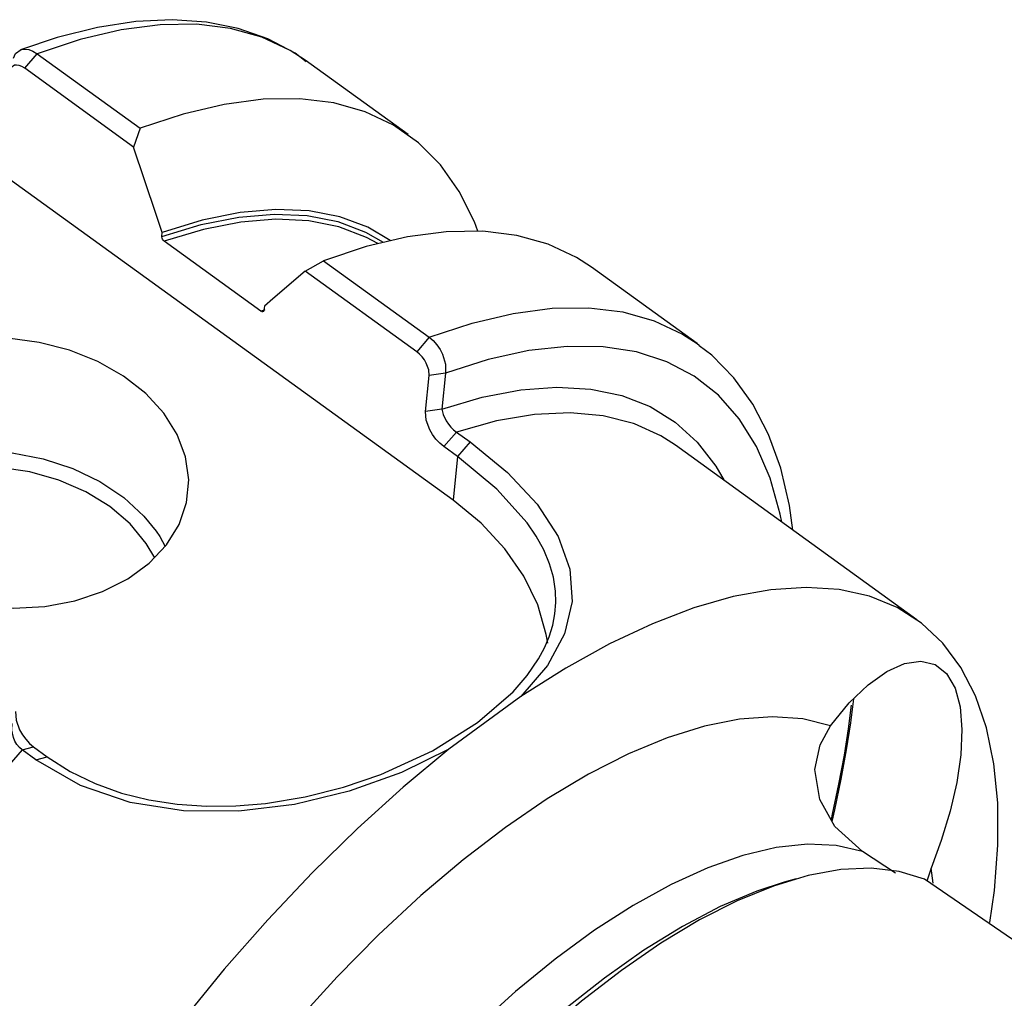
# Model space of a CAD drawing. Extents: x 13 to 827, y 18 to 576.
# Drawn here: x 319 to 353, y 109 to 143 of the extents above; entities that cross this region are included whole.
import ezdxf

# ---------------------------------------------------------------- set-up
doc = ezdxf.new("R2010")
doc.units = 0
doc.header["$MEASUREMENT"] = 0
doc.layers.add('Ebene 1', color=7, linetype='Continuous', lineweight=0)

msp = doc.modelspace()

# ---------------------------------------------------------------- linework, layer by layer
at = {"layer": 'Ebene 1', "color": 18, "lineweight": 25, "true_color": 0x000000}
for points, knots in [([(329.096, 141.328), (329.096, 141.328), (328.707, 141.619), (328.707, 141.619), (328.707, 141.619), (327.767, 142.118), (327.767, 142.118), (327.767, 142.118), (326.746, 142.478), (326.746, 142.478), (326.746, 142.478), (325.643, 142.699), (325.643, 142.699), (325.643, 142.699), (324.461, 142.781), (324.461, 142.781), (324.461, 142.781), (323.203, 142.72), (323.203, 142.72), (323.203, 142.72), (321.874, 142.514), (321.874, 142.514), (321.874, 142.514), (320.485, 142.165), (320.485, 142.165), (320.485, 142.165), (319.215, 141.735), (319.215, 141.735)], [0, 0, 0, 0, 1, 1, 1, 2, 2, 2, 3, 3, 3, 4, 4, 4, 5, 5, 5, 6, 6, 6, 7, 7, 7, 8, 8, 8, 9, 9, 9, 9]), ([(329.052, 141.385), (329.052, 141.385), (328.541, 141.717), (328.541, 141.717), (328.541, 141.717), (327.562, 142.177), (327.562, 142.177), (327.562, 142.177), (326.481, 142.479), (326.481, 142.479), (326.481, 142.479), (325.304, 142.623), (325.304, 142.623), (325.304, 142.623), (324.04, 142.607), (324.04, 142.607), (324.04, 142.607), (322.694, 142.431), (322.694, 142.431), (322.694, 142.431), (321.276, 142.096), (321.276, 142.096), (321.276, 142.096), (319.792, 141.605), (319.792, 141.605)], [0, 0, 0, 0, 1, 1, 1, 2, 2, 2, 3, 3, 3, 4, 4, 4, 5, 5, 5, 6, 6, 6, 7, 7, 7, 8, 8, 8, 8]), ([(318.978, 141.455), (318.978, 141.455), (319.049, 141.617), (319.049, 141.617), (319.049, 141.617), (319.242, 141.748), (319.242, 141.748), (319.242, 141.748), (319.366, 141.765), (319.366, 141.765), (319.366, 141.765), (319.503, 141.747), (319.503, 141.747), (319.503, 141.747), (319.646, 141.693), (319.646, 141.693), (319.646, 141.693), (319.792, 141.605), (319.792, 141.605)], [0, 0, 0, 0, 1, 1, 1, 2, 2, 2, 3, 3, 3, 4, 4, 4, 5, 5, 5, 6, 6, 6, 6]), ([(319.363, 141.103), (319.363, 141.103), (319.265, 141.163), (319.265, 141.163), (319.265, 141.163), (319.171, 141.2), (319.171, 141.2), (319.171, 141.2), (319.083, 141.214), (319.083, 141.214), (319.083, 141.214), (319.006, 141.205), (319.006, 141.205), (319.006, 141.205), (318.89, 141.123), (318.89, 141.123), (318.89, 141.123), (318.838, 140.969), (318.838, 140.969)], [0, 0, 0, 0, 1, 1, 1, 2, 2, 2, 3, 3, 3, 4, 4, 4, 5, 5, 5, 6, 6, 6, 6]), ([(335.027, 135.478), (335.027, 135.478), (334.902, 135.798), (334.902, 135.798), (334.902, 135.798), (334.38, 136.85), (334.38, 136.85), (334.38, 136.85), (333.737, 137.762), (333.737, 137.762), (333.737, 137.762), (332.977, 138.527), (332.977, 138.527), (332.977, 138.527), (332.105, 139.141), (332.105, 139.141), (332.105, 139.141), (331.125, 139.6), (331.125, 139.6), (331.125, 139.6), (330.044, 139.903), (330.044, 139.903), (330.044, 139.903), (328.868, 140.046), (328.868, 140.046), (328.868, 140.046), (327.603, 140.03), (327.603, 140.03), (327.603, 140.03), (326.258, 139.854), (326.258, 139.854), (326.258, 139.854), (324.839, 139.52), (324.839, 139.52), (324.839, 139.52), (323.356, 139.029), (323.356, 139.029)], [0, 0, 0, 0, 1, 1, 1, 2, 2, 2, 3, 3, 3, 4, 4, 4, 5, 5, 5, 6, 6, 6, 7, 7, 7, 8, 8, 8, 9, 9, 9, 10, 10, 10, 11, 11, 11, 12, 12, 12, 12]), ([(324.117, 135.43), (324.117, 135.43), (323.912, 136.046), (323.912, 136.046), (323.912, 136.046), (323.129, 138.381), (323.129, 138.381)], [0, 0, 0, 0, 1, 1, 1, 2, 2, 2, 2]), ([(331.998, 135.157), (331.998, 135.157), (331.225, 135.607), (331.225, 135.607), (331.225, 135.607), (330.258, 135.969), (330.258, 135.969), (330.258, 135.969), (329.195, 136.175), (329.195, 136.175), (329.195, 136.175), (328.041, 136.224), (328.041, 136.224), (328.041, 136.224), (326.805, 136.115), (326.805, 136.115), (326.805, 136.115), (325.494, 135.85), (325.494, 135.85), (325.494, 135.85), (324.117, 135.43), (324.117, 135.43)], [0, 0, 0, 0, 1, 1, 1, 2, 2, 2, 3, 3, 3, 4, 4, 4, 5, 5, 5, 6, 6, 6, 7, 7, 7, 7]), ([(324.103, 135.29), (324.103, 135.29), (325.466, 135.701), (325.466, 135.701), (325.466, 135.701), (326.764, 135.96), (326.764, 135.96), (326.764, 135.96), (327.987, 136.063), (327.987, 136.063), (327.987, 136.063), (329.128, 136.011), (329.128, 136.011), (329.128, 136.011), (330.18, 135.803), (330.18, 135.803), (330.18, 135.803), (331.136, 135.442), (331.136, 135.442), (331.136, 135.442), (331.746, 135.098), (331.746, 135.098)], [0, 0, 0, 0, 1, 1, 1, 2, 2, 2, 3, 3, 3, 4, 4, 4, 5, 5, 5, 6, 6, 6, 7, 7, 7, 7]), ([(331.562, 135.051), (331.562, 135.051), (331.171, 135.261), (331.171, 135.261), (331.171, 135.261), (330.222, 135.623), (330.222, 135.623), (330.222, 135.623), (329.177, 135.831), (329.177, 135.831), (329.177, 135.831), (328.044, 135.886), (328.044, 135.886), (328.044, 135.886), (326.83, 135.786), (326.83, 135.786), (326.83, 135.786), (325.541, 135.532), (325.541, 135.532), (325.541, 135.532), (324.187, 135.127), (324.187, 135.127)], [0, 0, 0, 0, 1, 1, 1, 2, 2, 2, 3, 3, 3, 4, 4, 4, 5, 5, 5, 6, 6, 6, 7, 7, 7, 7]), ([(338.945, 134.233), (338.945, 134.233), (338.434, 134.565), (338.434, 134.565), (338.434, 134.565), (337.454, 135.025), (337.454, 135.025), (337.454, 135.025), (336.373, 135.327), (336.373, 135.327), (336.373, 135.327), (335.197, 135.471), (335.197, 135.471), (335.197, 135.471), (333.933, 135.455), (333.933, 135.455), (333.933, 135.455), (332.587, 135.279), (332.587, 135.279), (332.587, 135.279), (331.169, 134.944), (331.169, 134.944), (331.169, 134.944), (329.685, 134.453), (329.685, 134.453)], [0, 0, 0, 0, 1, 1, 1, 2, 2, 2, 3, 3, 3, 4, 4, 4, 5, 5, 5, 6, 6, 6, 7, 7, 7, 8, 8, 8, 8]), ([(324.187, 135.127), (324.187, 135.127), (324.164, 135.147), (324.164, 135.147), (324.164, 135.147), (324.151, 135.162), (324.151, 135.162), (324.151, 135.162), (324.126, 135.198), (324.126, 135.198), (324.126, 135.198), (324.11, 135.236), (324.11, 135.236), (324.11, 135.236), (324.103, 135.274), (324.103, 135.274), (324.103, 135.274), (324.103, 135.29), (324.103, 135.29)], [0, 0, 0, 0, 1, 1, 1, 2, 2, 2, 3, 3, 3, 4, 4, 4, 5, 5, 5, 6, 6, 6, 6]), ([(329.054, 134.098), (329.054, 134.098), (327.938, 133.135), (327.938, 133.135), (327.938, 133.135), (327.646, 132.879), (327.646, 132.879)], [0, 0, 0, 0, 1, 1, 1, 2, 2, 2, 2]), ([(327.632, 132.739), (327.632, 132.739), (327.628, 132.722), (327.628, 132.722), (327.628, 132.722), (327.612, 132.699), (327.612, 132.699), (327.612, 132.699), (327.587, 132.69), (327.587, 132.69), (327.587, 132.69), (327.566, 132.692), (327.566, 132.692), (327.566, 132.692), (327.537, 132.706), (327.537, 132.706), (327.537, 132.706), (327.528, 132.712), (327.528, 132.712)], [0, 0, 0, 0, 1, 1, 1, 2, 2, 2, 3, 3, 3, 4, 4, 4, 5, 5, 5, 6, 6, 6, 6]), ([(333.343, 131.809), (333.343, 131.809), (334.826, 132.3), (334.826, 132.3), (334.826, 132.3), (336.245, 132.635), (336.245, 132.635), (336.245, 132.635), (337.59, 132.81), (337.59, 132.81), (337.59, 132.81), (338.855, 132.827), (338.855, 132.827), (338.855, 132.827), (340.031, 132.683), (340.031, 132.683), (340.031, 132.683), (341.112, 132.38), (341.112, 132.38), (341.112, 132.38), (342.092, 131.921), (342.092, 131.921), (342.092, 131.921), (342.603, 131.589), (342.603, 131.589)], [0, 0, 0, 0, 1, 1, 1, 2, 2, 2, 3, 3, 3, 4, 4, 4, 5, 5, 5, 6, 6, 6, 7, 7, 7, 8, 8, 8, 8]), ([(315.793, 123.065), (315.793, 123.065), (315.799, 123.063), (315.799, 123.063), (315.799, 123.063), (316.816, 122.73), (316.816, 122.73), (316.816, 122.73), (317.885, 122.523), (317.885, 122.523), (317.885, 122.523), (318.975, 122.449), (318.975, 122.449), (318.975, 122.449), (320.054, 122.509), (320.054, 122.509), (320.054, 122.509), (321.091, 122.702), (321.091, 122.702), (321.091, 122.702), (322.057, 123.022), (322.057, 123.022), (322.057, 123.022), (322.924, 123.46), (322.924, 123.46), (322.924, 123.46), (323.667, 124.003), (323.667, 124.003), (323.667, 124.003), (324.264, 124.636), (324.264, 124.636), (324.264, 124.636), (324.698, 125.341), (324.698, 125.341), (324.698, 125.341), (324.957, 126.096), (324.957, 126.096), (324.957, 126.096), (325.033, 126.882), (325.033, 126.882), (325.033, 126.882), (324.925, 127.674), (324.925, 127.674), (324.925, 127.674), (324.635, 128.45), (324.635, 128.45), (324.635, 128.45), (324.171, 129.187), (324.171, 129.187), (324.171, 129.187), (323.547, 129.866), (323.547, 129.866), (323.547, 129.866), (322.782, 130.465), (322.782, 130.465), (322.782, 130.465), (321.896, 130.969), (321.896, 130.969), (321.896, 130.969), (320.915, 131.361), (320.915, 131.361), (320.915, 131.361), (319.868, 131.632), (319.868, 131.632), (319.868, 131.632), (318.785, 131.773), (318.785, 131.773), (318.785, 131.773), (317.697, 131.78), (317.697, 131.78), (317.697, 131.78), (316.635, 131.653), (316.635, 131.653), (316.635, 131.653), (315.629, 131.395), (315.629, 131.395), (315.629, 131.395), (314.71, 131.015), (314.71, 131.015), (314.71, 131.015), (313.902, 130.522), (313.902, 130.522)], [0, 0, 0, 0, 1, 1, 1, 2, 2, 2, 3, 3, 3, 4, 4, 4, 5, 5, 5, 6, 6, 6, 7, 7, 7, 8, 8, 8, 9, 9, 9, 10, 10, 10, 11, 11, 11, 12, 12, 12, 13, 13, 13, 14, 14, 14, 15, 15, 15, 16, 16, 16, 17, 17, 17, 18, 18, 18, 19, 19, 19, 20, 20, 20, 21, 21, 21, 22, 22, 22, 23, 23, 23, 24, 24, 24, 25, 25, 25, 26, 26, 26, 27, 27, 27, 27]), ([(333.343, 131.809), (333.343, 131.809), (333.482, 131.691), (333.482, 131.691), (333.482, 131.691), (333.609, 131.549), (333.609, 131.549), (333.609, 131.549), (333.719, 131.389), (333.719, 131.389), (333.719, 131.389), (333.807, 131.219), (333.807, 131.219), (333.807, 131.219), (333.909, 130.875), (333.909, 130.875), (333.909, 130.875), (333.907, 130.563), (333.907, 130.563)], [0, 0, 0, 0, 1, 1, 1, 2, 2, 2, 3, 3, 3, 4, 4, 4, 5, 5, 5, 6, 6, 6, 6]), ([(345.531, 125.418), (345.531, 125.418), (345.473, 125.7), (345.473, 125.7), (345.473, 125.7), (345.127, 126.936), (345.127, 126.936), (345.127, 126.936), (344.653, 128.036), (344.653, 128.036), (344.653, 128.036), (344.055, 128.994), (344.055, 128.994), (344.055, 128.994), (343.336, 129.804), (343.336, 129.804), (343.336, 129.804), (342.501, 130.461), (342.501, 130.461), (342.501, 130.461), (341.554, 130.962), (341.554, 130.962), (341.554, 130.962), (340.502, 131.302), (340.502, 131.302), (340.502, 131.302), (339.351, 131.48), (339.351, 131.48), (339.351, 131.48), (338.108, 131.495), (338.108, 131.495), (338.108, 131.495), (336.78, 131.346), (336.78, 131.346), (336.78, 131.346), (335.377, 131.035), (335.377, 131.035), (335.377, 131.035), (333.907, 130.563), (333.907, 130.563)], [0, 0, 0, 0, 1, 1, 1, 2, 2, 2, 3, 3, 3, 4, 4, 4, 5, 5, 5, 6, 6, 6, 7, 7, 7, 8, 8, 8, 9, 9, 9, 10, 10, 10, 11, 11, 11, 12, 12, 12, 13, 13, 13, 13]), ([(345.907, 125.146), (345.907, 125.146), (345.795, 126.001), (345.795, 126.001), (345.795, 126.001), (345.49, 127.281), (345.49, 127.281), (345.49, 127.281), (345.065, 128.449), (345.065, 128.449), (345.065, 128.449), (344.521, 129.495), (344.521, 129.495), (344.521, 129.495), (343.866, 130.409), (343.866, 130.409), (343.866, 130.409), (343.109, 131.186), (343.109, 131.186), (343.109, 131.186), (342.675, 131.511), (342.675, 131.511)], [0, 0, 0, 0, 1, 1, 1, 2, 2, 2, 3, 3, 3, 4, 4, 4, 5, 5, 5, 6, 6, 6, 7, 7, 7, 7]), ([(333.342, 130.483), (333.342, 130.483), (333.326, 130.687), (333.326, 130.687), (333.326, 130.687), (333.241, 130.914), (333.241, 130.914), (333.241, 130.914), (333.176, 131.027), (333.176, 131.027), (333.176, 131.027), (333.097, 131.133), (333.097, 131.133), (333.097, 131.133), (333.009, 131.228), (333.009, 131.228), (333.009, 131.228), (332.914, 131.307), (332.914, 131.307)], [0, 0, 0, 0, 1, 1, 1, 2, 2, 2, 3, 3, 3, 4, 4, 4, 5, 5, 5, 6, 6, 6, 6]), ([(333.782, 129.327), (333.782, 129.327), (335.178, 129.738), (335.178, 129.738), (335.178, 129.738), (336.506, 129.991), (336.506, 129.991), (336.506, 129.991), (337.757, 130.085), (337.757, 130.085), (337.757, 130.085), (338.924, 130.02), (338.924, 130.02), (338.924, 130.02), (339.998, 129.796), (339.998, 129.796), (339.998, 129.796), (340.974, 129.414), (340.974, 129.414), (340.974, 129.414), (341.845, 128.876), (341.845, 128.876), (341.845, 128.876), (342.605, 128.187), (342.605, 128.187), (342.605, 128.187), (343.25, 127.351), (343.25, 127.351), (343.25, 127.351), (343.539, 126.858), (343.539, 126.858)], [0, 0, 0, 0, 1, 1, 1, 2, 2, 2, 3, 3, 3, 4, 4, 4, 5, 5, 5, 6, 6, 6, 7, 7, 7, 8, 8, 8, 9, 9, 9, 10, 10, 10, 10]), ([(333.782, 129.327), (333.782, 129.327), (333.826, 129.135), (333.826, 129.135), (333.826, 129.135), (333.934, 128.919), (333.934, 128.919), (333.934, 128.919), (334.008, 128.81), (334.008, 128.81), (334.008, 128.81), (334.094, 128.706), (334.094, 128.706), (334.094, 128.706), (334.186, 128.614), (334.186, 128.614), (334.186, 128.614), (334.283, 128.535), (334.283, 128.535)], [0, 0, 0, 0, 1, 1, 1, 2, 2, 2, 3, 3, 3, 4, 4, 4, 5, 5, 5, 6, 6, 6, 6]), ([(333.845, 128.03), (333.845, 128.03), (333.704, 128.148), (333.704, 128.148), (333.704, 128.148), (333.574, 128.289), (333.574, 128.289), (333.574, 128.289), (333.459, 128.447), (333.459, 128.447), (333.459, 128.447), (333.364, 128.613), (333.364, 128.613), (333.364, 128.613), (333.241, 128.948), (333.241, 128.948), (333.241, 128.948), (333.218, 129.247), (333.218, 129.247)], [0, 0, 0, 0, 1, 1, 1, 2, 2, 2, 3, 3, 3, 4, 4, 4, 5, 5, 5, 6, 6, 6, 6]), ([(340.435, 128.816), (340.435, 128.816), (340.404, 128.827), (340.404, 128.827), (340.404, 128.827), (339.356, 129.093), (339.356, 129.093), (339.356, 129.093), (338.212, 129.197), (338.212, 129.197), (338.212, 129.197), (336.979, 129.138), (336.979, 129.138), (336.979, 129.138), (335.667, 128.917), (335.667, 128.917), (335.667, 128.917), (334.283, 128.535), (334.283, 128.535)], [0, 0, 0, 0, 1, 1, 1, 2, 2, 2, 3, 3, 3, 4, 4, 4, 5, 5, 5, 6, 6, 6, 6]), ([(341.854, 128.076), (341.854, 128.076), (341.35, 128.4), (341.35, 128.4), (341.35, 128.4), (340.435, 128.816), (340.435, 128.816)], [0, 0, 0, 0, 1, 1, 1, 2, 2, 2, 2]), ([(334.758, 128.191), (334.758, 128.191), (336.051, 127.137), (336.051, 127.137), (336.051, 127.137), (337.077, 126.04), (337.077, 126.04), (337.077, 126.04), (337.798, 124.927), (337.798, 124.927), (337.798, 124.927), (338.203, 123.801), (338.203, 123.801), (338.203, 123.801), (338.277, 122.682), (338.277, 122.682), (338.277, 122.682), (338.017, 121.562), (338.017, 121.562), (338.017, 121.562), (337.429, 120.465), (337.429, 120.465), (337.429, 120.465), (336.513, 119.394), (336.513, 119.394)], [0, 0, 0, 0, 1, 1, 1, 2, 2, 2, 3, 3, 3, 4, 4, 4, 5, 5, 5, 6, 6, 6, 7, 7, 7, 8, 8, 8, 8]), ([(312.599, 125.755), (312.599, 125.755), (313.155, 126.335), (313.155, 126.335), (313.155, 126.335), (313.897, 126.878), (313.897, 126.878), (313.897, 126.878), (314.764, 127.316), (314.764, 127.316), (314.764, 127.316), (315.73, 127.636), (315.73, 127.636), (315.73, 127.636), (316.767, 127.829), (316.767, 127.829), (316.767, 127.829), (317.847, 127.889), (317.847, 127.889), (317.847, 127.889), (318.936, 127.815), (318.936, 127.815), (318.936, 127.815), (320.005, 127.609), (320.005, 127.609), (320.005, 127.609), (321.022, 127.276), (321.022, 127.276), (321.022, 127.276), (321.959, 126.827), (321.959, 126.827), (321.959, 126.827), (322.788, 126.273), (322.788, 126.273), (322.788, 126.273), (323.485, 125.632), (323.485, 125.632), (323.485, 125.632), (323.907, 125.108), (323.907, 125.108)], [0, 0, 0, 0, 1, 1, 1, 2, 2, 2, 3, 3, 3, 4, 4, 4, 5, 5, 5, 6, 6, 6, 7, 7, 7, 8, 8, 8, 9, 9, 9, 10, 10, 10, 11, 11, 11, 12, 12, 12, 13, 13, 13, 13]), ([(320.145, 117.315), (320.145, 117.315), (320.94, 116.808), (320.94, 116.808), (320.94, 116.808), (321.801, 116.388), (321.801, 116.388), (321.801, 116.388), (322.707, 116.061), (322.707, 116.061), (322.707, 116.061), (323.652, 115.823), (323.652, 115.823), (323.652, 115.823), (324.634, 115.671), (324.634, 115.671), (324.634, 115.671), (325.645, 115.603), (325.645, 115.603), (325.645, 115.603), (326.662, 115.615), (326.662, 115.615), (326.662, 115.615), (327.685, 115.702), (327.685, 115.702), (327.685, 115.702), (329.058, 115.93), (329.058, 115.93), (329.058, 115.93), (330.386, 116.267), (330.386, 116.267), (330.386, 116.267), (331.671, 116.705), (331.671, 116.705), (331.671, 116.705), (333.457, 117.523), (333.457, 117.523), (333.457, 117.523), (335.009, 118.494), (335.009, 118.494), (335.009, 118.494), (336.243, 119.562), (336.243, 119.562), (336.243, 119.562), (336.732, 120.127), (336.732, 120.127), (336.732, 120.127), (337.123, 120.698), (337.123, 120.698), (337.123, 120.698), (337.327, 121.077), (337.327, 121.077), (337.327, 121.077), (337.49, 121.462), (337.49, 121.462), (337.49, 121.462), (337.612, 121.86), (337.612, 121.86), (337.612, 121.86), (337.688, 122.25), (337.688, 122.25), (337.688, 122.25), (337.72, 122.64), (337.72, 122.64), (337.72, 122.64), (337.708, 123.037), (337.708, 123.037), (337.708, 123.037), (337.633, 123.519), (337.633, 123.519), (337.633, 123.519), (337.499, 123.985), (337.499, 123.985), (337.499, 123.985), (337.302, 124.458), (337.302, 124.458), (337.302, 124.458), (337.043, 124.931), (337.043, 124.931), (337.043, 124.931), (336.73, 125.396), (336.73, 125.396), (336.73, 125.396), (335.685, 126.563), (335.685, 126.563), (335.685, 126.563), (334.321, 127.686), (334.321, 127.686)], [0, 0, 0, 0, 1, 1, 1, 2, 2, 2, 3, 3, 3, 4, 4, 4, 5, 5, 5, 6, 6, 6, 7, 7, 7, 8, 8, 8, 9, 9, 9, 10, 10, 10, 11, 11, 11, 12, 12, 12, 13, 13, 13, 14, 14, 14, 15, 15, 15, 16, 16, 16, 17, 17, 17, 18, 18, 18, 19, 19, 19, 20, 20, 20, 21, 21, 21, 22, 22, 22, 23, 23, 23, 24, 24, 24, 25, 25, 25, 26, 26, 26, 27, 27, 27, 28, 28, 28, 29, 29, 29, 29]), ([(323.861, 124.184), (323.861, 124.184), (323.567, 124.687), (323.567, 124.687), (323.567, 124.687), (323.008, 125.361), (323.008, 125.361), (323.008, 125.361), (322.303, 125.962), (322.303, 125.962), (322.303, 125.962), (321.472, 126.472), (321.472, 126.472), (321.472, 126.472), (320.542, 126.874), (320.542, 126.874), (320.542, 126.874), (319.54, 127.157), (319.54, 127.157), (319.54, 127.157), (318.497, 127.313), (318.497, 127.313), (318.497, 127.313), (317.445, 127.336), (317.445, 127.336), (317.445, 127.336), (316.415, 127.226), (316.415, 127.226), (316.415, 127.226), (315.439, 126.986), (315.439, 126.986), (315.439, 126.986), (314.546, 126.623), (314.546, 126.623), (314.546, 126.623), (313.765, 126.149), (313.765, 126.149), (313.765, 126.149), (313.117, 125.577), (313.117, 125.577), (313.117, 125.577), (312.873, 125.291), (312.873, 125.291)], [0, 0, 0, 0, 1, 1, 1, 2, 2, 2, 3, 3, 3, 4, 4, 4, 5, 5, 5, 6, 6, 6, 7, 7, 7, 8, 8, 8, 9, 9, 9, 10, 10, 10, 11, 11, 11, 12, 12, 12, 13, 13, 13, 14, 14, 14, 14]), ([(337.437, 121.233), (337.437, 121.233), (337.387, 121.542), (337.387, 121.542), (337.387, 121.542), (337.095, 122.564), (337.095, 122.564), (337.095, 122.564), (336.617, 123.557), (336.617, 123.557), (336.617, 123.557), (335.961, 124.502), (335.961, 124.502), (335.961, 124.502), (335.14, 125.382), (335.14, 125.382), (335.14, 125.382), (334.169, 126.18), (334.169, 126.18)], [0, 0, 0, 0, 1, 1, 1, 2, 2, 2, 3, 3, 3, 4, 4, 4, 5, 5, 5, 6, 6, 6, 6]), ([(323.907, 125.108), (323.907, 125.108), (324.031, 124.921), (324.031, 124.921), (324.031, 124.921), (324.222, 124.584), (324.222, 124.584)], [0, 0, 0, 0, 1, 1, 1, 2, 2, 2, 2]), ([(352.72, 111.59), (352.72, 111.59), (352.872, 112.691), (352.872, 112.691), (352.872, 112.691), (352.993, 114.256), (352.993, 114.256), (352.993, 114.256), (352.988, 115.72), (352.988, 115.72), (352.988, 115.72), (352.856, 117.074), (352.856, 117.074), (352.856, 117.074), (352.598, 118.311), (352.598, 118.311), (352.598, 118.311), (352.217, 119.42), (352.217, 119.42), (352.217, 119.42), (351.713, 120.397), (351.713, 120.397), (351.713, 120.397), (351.092, 121.234), (351.092, 121.234), (351.092, 121.234), (350.356, 121.925), (350.356, 121.925), (350.356, 121.925), (349.51, 122.468), (349.51, 122.468), (349.51, 122.468), (348.56, 122.857), (348.56, 122.857), (348.56, 122.857), (347.512, 123.09), (347.512, 123.09), (347.512, 123.09), (346.373, 123.167), (346.373, 123.167), (346.373, 123.167), (345.149, 123.086), (345.149, 123.086), (345.149, 123.086), (343.85, 122.849), (343.85, 122.849), (343.85, 122.849), (342.482, 122.456), (342.482, 122.456), (342.482, 122.456), (341.055, 121.909), (341.055, 121.909), (341.055, 121.909), (339.578, 121.214), (339.578, 121.214), (339.578, 121.214), (338.061, 120.374), (338.061, 120.374), (338.061, 120.374), (336.513, 119.394), (336.513, 119.394)], [0, 0, 0, 0, 1, 1, 1, 2, 2, 2, 3, 3, 3, 4, 4, 4, 5, 5, 5, 6, 6, 6, 7, 7, 7, 8, 8, 8, 9, 9, 9, 10, 10, 10, 11, 11, 11, 12, 12, 12, 13, 13, 13, 14, 14, 14, 15, 15, 15, 16, 16, 16, 17, 17, 17, 18, 18, 18, 19, 19, 19, 20, 20, 20, 20]), ([(347.213, 118.384), (347.213, 118.384), (347.859, 119.172), (347.859, 119.172), (347.859, 119.172), (348.514, 119.803), (348.514, 119.803), (348.514, 119.803), (349.155, 120.261), (349.155, 120.261), (349.155, 120.261), (349.764, 120.537), (349.764, 120.537), (349.764, 120.537), (350.33, 120.621), (350.33, 120.621), (350.33, 120.621), (350.824, 120.504), (350.824, 120.504), (350.824, 120.504), (351.219, 120.19), (351.219, 120.19), (351.219, 120.19), (351.514, 119.687), (351.514, 119.687), (351.514, 119.687), (351.688, 119.041), (351.688, 119.041), (351.688, 119.041), (351.753, 118.251), (351.753, 118.251), (351.753, 118.251), (351.711, 117.382), (351.711, 117.382), (351.711, 117.382), (351.571, 116.428), (351.571, 116.428), (351.571, 116.428), (351.343, 115.436), (351.343, 115.436), (351.343, 115.436), (351.037, 114.415), (351.037, 114.415), (351.037, 114.415), (350.693, 113.468), (350.693, 113.468)], [0, 0, 0, 0, 1, 1, 1, 2, 2, 2, 3, 3, 3, 4, 4, 4, 5, 5, 5, 6, 6, 6, 7, 7, 7, 8, 8, 8, 9, 9, 9, 10, 10, 10, 11, 11, 11, 12, 12, 12, 13, 13, 13, 14, 14, 14, 15, 15, 15, 15]), ([(347.243, 115.15), (347.243, 115.15), (347.283, 115.327), (347.283, 115.327), (347.283, 115.327), (347.503, 116.37), (347.503, 116.37), (347.503, 116.37), (347.688, 117.365), (347.688, 117.365), (347.688, 117.365), (347.832, 118.282), (347.832, 118.282), (347.832, 118.282), (347.931, 119.096), (347.931, 119.096)], [0, 0, 0, 0, 1, 1, 1, 2, 2, 2, 3, 3, 3, 4, 4, 4, 5, 5, 5, 5]), ([(347.27, 115.078), (347.27, 115.078), (347.359, 115.476), (347.359, 115.476), (347.359, 115.476), (347.581, 116.54), (347.581, 116.54), (347.581, 116.54), (347.767, 117.553), (347.767, 117.553), (347.767, 117.553), (347.913, 118.487), (347.913, 118.487), (347.913, 118.487), (348.014, 119.317), (348.014, 119.317)], [0, 0, 0, 0, 1, 1, 1, 2, 2, 2, 3, 3, 3, 4, 4, 4, 5, 5, 5, 5]), ([(319.042, 118.876), (319.042, 118.876), (319.065, 118.576), (319.065, 118.576), (319.065, 118.576), (319.188, 118.241), (319.188, 118.241), (319.188, 118.241), (319.284, 118.074), (319.284, 118.074), (319.284, 118.074), (319.399, 117.917), (319.399, 117.917), (319.399, 117.917), (319.529, 117.776), (319.529, 117.776), (319.529, 117.776), (319.669, 117.659), (319.669, 117.659)], [0, 0, 0, 0, 1, 1, 1, 2, 2, 2, 3, 3, 3, 4, 4, 4, 5, 5, 5, 6, 6, 6, 6]), ([(319.272, 117.553), (319.272, 117.553), (319.18, 117.634), (319.18, 117.634), (319.18, 117.634), (319.097, 117.735), (319.097, 117.735), (319.097, 117.735), (319.028, 117.85), (319.028, 117.85), (319.028, 117.85), (318.975, 117.974), (318.975, 117.974), (318.975, 117.974), (318.92, 118.23), (318.92, 118.23), (318.92, 118.23), (318.935, 118.465), (318.935, 118.465)], [0, 0, 0, 0, 1, 1, 1, 2, 2, 2, 3, 3, 3, 4, 4, 4, 5, 5, 5, 6, 6, 6, 6]), ([(347.213, 118.384), (347.213, 118.384), (346.255, 118.62), (346.255, 118.62), (346.255, 118.62), (345.202, 118.697), (345.202, 118.697), (345.202, 118.697), (344.065, 118.614), (344.065, 118.614), (344.065, 118.614), (342.851, 118.372), (342.851, 118.372), (342.851, 118.372), (341.569, 117.972), (341.569, 117.972), (341.569, 117.972), (340.23, 117.417), (340.23, 117.417), (340.23, 117.417), (338.844, 116.712), (338.844, 116.712), (338.844, 116.712), (337.422, 115.862), (337.422, 115.862), (337.422, 115.862), (335.975, 114.875), (335.975, 114.875), (335.975, 114.875), (334.513, 113.756), (334.513, 113.756), (334.513, 113.756), (333.049, 112.516), (333.049, 112.516), (333.049, 112.516), (331.593, 111.163), (331.593, 111.163), (331.593, 111.163), (330.157, 109.708), (330.157, 109.708), (330.157, 109.708), (328.752, 108.163), (328.752, 108.163), (328.752, 108.163), (327.388, 106.539), (327.388, 106.539), (327.388, 106.539), (326.077, 104.849), (326.077, 104.849), (326.077, 104.849), (324.828, 103.106), (324.828, 103.106), (324.828, 103.106), (323.652, 101.323), (323.652, 101.323), (323.652, 101.323), (322.557, 99.515), (322.557, 99.515), (322.557, 99.515), (321.551, 97.694), (321.551, 97.694)], [0, 0, 0, 0, 1, 1, 1, 2, 2, 2, 3, 3, 3, 4, 4, 4, 5, 5, 5, 6, 6, 6, 7, 7, 7, 8, 8, 8, 9, 9, 9, 10, 10, 10, 11, 11, 11, 12, 12, 12, 13, 13, 13, 14, 14, 14, 15, 15, 15, 16, 16, 16, 17, 17, 17, 18, 18, 18, 19, 19, 19, 20, 20, 20, 20]), ([(348.317, 114.046), (348.317, 114.046), (347.365, 114.906), (347.365, 114.906), (347.365, 114.906), (346.836, 115.84), (346.836, 115.84), (346.836, 115.84), (346.671, 116.879), (346.671, 116.879), (346.671, 116.879), (346.85, 117.729), (346.85, 117.729), (346.85, 117.729), (347.213, 118.384), (347.213, 118.384)], [0, 0, 0, 0, 1, 1, 1, 2, 2, 2, 3, 3, 3, 4, 4, 4, 5, 5, 5, 5]), ([(319.272, 117.553), (319.272, 117.553), (317.752, 115.811), (317.752, 115.811), (317.752, 115.811), (316.278, 113.994), (316.278, 113.994), (316.278, 113.994), (314.862, 112.115), (314.862, 112.115), (314.862, 112.115), (313.513, 110.187), (313.513, 110.187), (313.513, 110.187), (312.24, 108.222), (312.24, 108.222), (312.24, 108.222), (311.051, 106.234), (311.051, 106.234), (311.051, 106.234), (309.954, 104.235), (309.954, 104.235), (309.954, 104.235), (308.957, 102.239), (308.957, 102.239), (308.957, 102.239), (308.066, 100.259), (308.066, 100.259), (308.066, 100.259), (307.286, 98.308), (307.286, 98.308), (307.286, 98.308), (306.624, 96.399), (306.624, 96.399), (306.624, 96.399), (306.083, 94.545), (306.083, 94.545), (306.083, 94.545), (305.667, 92.759), (305.667, 92.759), (305.667, 92.759), (305.379, 91.051), (305.379, 91.051), (305.379, 91.051), (305.221, 89.434), (305.221, 89.434), (305.221, 89.434), (305.194, 87.918), (305.194, 87.918), (305.194, 87.918), (305.298, 86.513), (305.298, 86.513), (305.298, 86.513), (305.532, 85.228), (305.532, 85.228), (305.532, 85.228), (305.895, 84.073), (305.895, 84.073), (305.895, 84.073), (306.384, 83.054), (306.384, 83.054), (306.384, 83.054), (306.855, 82.355), (306.855, 82.355)], [0, 0, 0, 0, 1, 1, 1, 2, 2, 2, 3, 3, 3, 4, 4, 4, 5, 5, 5, 6, 6, 6, 7, 7, 7, 8, 8, 8, 9, 9, 9, 10, 10, 10, 11, 11, 11, 12, 12, 12, 13, 13, 13, 14, 14, 14, 15, 15, 15, 16, 16, 16, 17, 17, 17, 18, 18, 18, 19, 19, 19, 20, 20, 20, 21, 21, 21, 21]), ([(334.024, 117.573), (334.024, 117.573), (332.44, 116.261), (332.44, 116.261), (332.44, 116.261), (330.862, 114.836), (330.862, 114.836), (330.862, 114.836), (329.299, 113.307), (329.299, 113.307), (329.299, 113.307), (327.761, 111.683), (327.761, 111.683), (327.761, 111.683), (326.259, 109.975), (326.259, 109.975), (326.259, 109.975), (324.803, 108.194), (324.803, 108.194), (324.803, 108.194), (323.4, 106.351), (323.4, 106.351), (323.4, 106.351), (322.062, 104.459), (322.062, 104.459), (322.062, 104.459), (320.795, 102.529), (320.795, 102.529), (320.795, 102.529), (319.609, 100.574), (319.609, 100.574), (319.609, 100.574), (318.51, 98.606), (318.51, 98.606), (318.51, 98.606), (317.507, 96.639), (317.507, 96.639), (317.507, 96.639), (316.605, 94.684), (316.605, 94.684), (316.605, 94.684), (315.811, 92.755), (315.811, 92.755), (315.811, 92.755), (315.129, 90.863), (315.129, 90.863), (315.129, 90.863), (314.564, 89.022), (314.564, 89.022), (314.564, 89.022), (314.119, 87.243), (314.119, 87.243), (314.119, 87.243), (313.797, 85.536), (313.797, 85.536), (313.797, 85.536), (313.601, 83.915), (313.601, 83.915), (313.601, 83.915), (313.532, 82.387), (313.532, 82.387), (313.532, 82.387), (313.589, 80.965), (313.589, 80.965), (313.589, 80.965), (313.774, 79.656), (313.774, 79.656), (313.774, 79.656), (314.083, 78.469), (314.083, 78.469), (314.083, 78.469), (314.517, 77.412), (314.517, 77.412), (314.517, 77.412), (315.071, 76.492), (315.071, 76.492), (315.071, 76.492), (315.742, 75.715), (315.742, 75.715), (315.742, 75.715), (316.526, 75.084), (316.526, 75.084), (316.526, 75.084), (317.418, 74.606), (317.418, 74.606), (317.418, 74.606), (318.412, 74.282), (318.412, 74.282), (318.412, 74.282), (319.502, 74.115), (319.502, 74.115), (319.502, 74.115), (320.681, 74.106), (320.681, 74.106), (320.681, 74.106), (321.94, 74.254), (321.94, 74.254), (321.94, 74.254), (323.272, 74.56), (323.272, 74.56), (323.272, 74.56), (324.669, 75.02), (324.669, 75.02), (324.669, 75.02), (326.121, 75.633), (326.121, 75.633), (326.121, 75.633), (327.055, 76.092), (327.055, 76.092)], [0, 0, 0, 0, 1, 1, 1, 2, 2, 2, 3, 3, 3, 4, 4, 4, 5, 5, 5, 6, 6, 6, 7, 7, 7, 8, 8, 8, 9, 9, 9, 10, 10, 10, 11, 11, 11, 12, 12, 12, 13, 13, 13, 14, 14, 14, 15, 15, 15, 16, 16, 16, 17, 17, 17, 18, 18, 18, 19, 19, 19, 20, 20, 20, 21, 21, 21, 22, 22, 22, 23, 23, 23, 24, 24, 24, 25, 25, 25, 26, 26, 26, 27, 27, 27, 28, 28, 28, 29, 29, 29, 30, 30, 30, 31, 31, 31, 32, 32, 32, 33, 33, 33, 34, 34, 34, 35, 35, 35, 36, 36, 36, 36]), ([(334.024, 117.573), (334.024, 117.573), (332.381, 116.769), (332.381, 116.769), (332.381, 116.769), (330.577, 116.12), (330.577, 116.12), (330.577, 116.12), (328.688, 115.664), (328.688, 115.664), (328.688, 115.664), (326.758, 115.429), (326.758, 115.429), (326.758, 115.429), (324.846, 115.445), (324.846, 115.445), (324.846, 115.445), (323.003, 115.738), (323.003, 115.738), (323.003, 115.738), (321.288, 116.323), (321.288, 116.323), (321.288, 116.323), (319.748, 117.21), (319.748, 117.21)], [0, 0, 0, 0, 1, 1, 1, 2, 2, 2, 3, 3, 3, 4, 4, 4, 5, 5, 5, 6, 6, 6, 7, 7, 7, 8, 8, 8, 8]), ([(348.317, 114.046), (348.317, 114.046), (347.411, 114.246), (347.411, 114.246), (347.411, 114.246), (346.414, 114.289), (346.414, 114.289), (346.414, 114.289), (345.335, 114.174), (345.335, 114.174), (345.335, 114.174), (344.183, 113.903), (344.183, 113.903), (344.183, 113.903), (342.968, 113.477), (342.968, 113.477), (342.968, 113.477), (341.7, 112.901), (341.7, 112.901), (341.7, 112.901), (340.391, 112.179), (340.391, 112.179), (340.391, 112.179), (339.051, 111.317), (339.051, 111.317), (339.051, 111.317), (337.692, 110.324), (337.692, 110.324), (337.692, 110.324), (336.327, 109.207), (336.327, 109.207), (336.327, 109.207), (334.966, 107.976), (334.966, 107.976), (334.966, 107.976), (333.622, 106.642), (333.622, 106.642), (333.622, 106.642), (332.306, 105.216), (332.306, 105.216), (332.306, 105.216), (331.03, 103.711), (331.03, 103.711), (331.03, 103.711), (329.804, 102.14), (329.804, 102.14), (329.804, 102.14), (328.639, 100.515), (328.639, 100.515), (328.639, 100.515), (327.545, 98.852), (327.545, 98.852), (327.545, 98.852), (326.531, 97.165), (326.531, 97.165), (326.531, 97.165), (325.607, 95.468), (325.607, 95.468), (325.607, 95.468), (324.78, 93.775), (324.78, 93.775), (324.78, 93.775), (324.058, 92.102), (324.058, 92.102), (324.058, 92.102), (323.446, 90.462), (323.446, 90.462), (323.446, 90.462), (322.95, 88.871), (322.95, 88.871), (322.95, 88.871), (322.575, 87.341), (322.575, 87.341), (322.575, 87.341), (322.322, 85.886), (322.322, 85.886), (322.322, 85.886), (322.196, 84.519), (322.196, 84.519), (322.196, 84.519), (322.196, 83.25), (322.196, 83.25), (322.196, 83.25), (322.323, 82.092), (322.323, 82.092), (322.323, 82.092), (322.575, 81.055), (322.575, 81.055), (322.575, 81.055), (322.951, 80.146), (322.951, 80.146), (322.951, 80.146), (323.447, 79.374), (323.447, 79.374), (323.447, 79.374), (324.059, 78.746), (324.059, 78.746), (324.059, 78.746), (324.262, 78.589), (324.262, 78.589)], [0, 0, 0, 0, 1, 1, 1, 2, 2, 2, 3, 3, 3, 4, 4, 4, 5, 5, 5, 6, 6, 6, 7, 7, 7, 8, 8, 8, 9, 9, 9, 10, 10, 10, 11, 11, 11, 12, 12, 12, 13, 13, 13, 14, 14, 14, 15, 15, 15, 16, 16, 16, 17, 17, 17, 18, 18, 18, 19, 19, 19, 20, 20, 20, 21, 21, 21, 22, 22, 22, 23, 23, 23, 24, 24, 24, 25, 25, 25, 26, 26, 26, 27, 27, 27, 28, 28, 28, 29, 29, 29, 30, 30, 30, 31, 31, 31, 32, 32, 32, 33, 33, 33, 33]), ([(350.459, 113.089), (350.459, 113.089), (349.585, 113.354), (349.585, 113.354), (349.585, 113.354), (348.617, 113.462), (348.617, 113.462), (348.617, 113.462), (347.564, 113.413), (347.564, 113.413), (347.564, 113.413), (346.434, 113.208), (346.434, 113.208), (346.434, 113.208), (345.236, 112.847), (345.236, 112.847), (345.236, 112.847), (343.982, 112.334), (343.982, 112.334), (343.982, 112.334), (342.681, 111.674), (342.681, 111.674), (342.681, 111.674), (341.344, 110.872), (341.344, 110.872), (341.344, 110.872), (339.984, 109.934), (339.984, 109.934), (339.984, 109.934), (338.61, 108.869), (338.61, 108.869), (338.61, 108.869), (337.236, 107.686), (337.236, 107.686), (337.236, 107.686), (335.872, 106.394), (335.872, 106.394), (335.872, 106.394), (334.529, 105.005), (334.529, 105.005), (334.529, 105.005), (333.221, 103.53), (333.221, 103.53), (333.221, 103.53), (331.957, 101.982), (331.957, 101.982), (331.957, 101.982), (330.747, 100.373), (330.747, 100.373), (330.747, 100.373), (329.604, 98.718), (329.604, 98.718), (329.604, 98.718), (328.535, 97.031), (328.535, 97.031), (328.535, 97.031), (327.55, 95.325), (327.55, 95.325), (327.55, 95.325), (326.658, 93.615), (326.658, 93.615), (326.658, 93.615), (325.865, 91.916), (325.865, 91.916), (325.865, 91.916), (325.179, 90.242), (325.179, 90.242), (325.179, 90.242), (324.606, 88.607), (324.606, 88.607), (324.606, 88.607), (324.15, 87.024), (324.15, 87.024), (324.15, 87.024), (323.815, 85.508), (323.815, 85.508), (323.815, 85.508), (323.603, 84.071), (323.603, 84.071), (323.603, 84.071), (323.518, 82.725), (323.518, 82.725), (323.518, 82.725), (323.559, 81.482), (323.559, 81.482), (323.559, 81.482), (323.726, 80.352), (323.726, 80.352), (323.726, 80.352), (324.017, 79.344), (324.017, 79.344), (324.017, 79.344), (324.431, 78.468), (324.431, 78.468), (324.431, 78.468), (324.964, 77.73), (324.964, 77.73), (324.964, 77.73), (325.611, 77.137), (325.611, 77.137), (325.611, 77.137), (325.645, 77.111), (325.645, 77.111)], [0, 0, 0, 0, 1, 1, 1, 2, 2, 2, 3, 3, 3, 4, 4, 4, 5, 5, 5, 6, 6, 6, 7, 7, 7, 8, 8, 8, 9, 9, 9, 10, 10, 10, 11, 11, 11, 12, 12, 12, 13, 13, 13, 14, 14, 14, 15, 15, 15, 16, 16, 16, 17, 17, 17, 18, 18, 18, 19, 19, 19, 20, 20, 20, 21, 21, 21, 22, 22, 22, 23, 23, 23, 24, 24, 24, 25, 25, 25, 26, 26, 26, 27, 27, 27, 28, 28, 28, 29, 29, 29, 30, 30, 30, 31, 31, 31, 32, 32, 32, 33, 33, 33, 34, 34, 34, 34]), ([(345.614, 112.983), (345.614, 112.983), (344.66, 112.67), (344.66, 112.67), (344.66, 112.67), (343.401, 112.136), (343.401, 112.136), (343.401, 112.136), (342.096, 111.453), (342.096, 111.453), (342.096, 111.453), (340.756, 110.627), (340.756, 110.627), (340.756, 110.627), (339.395, 109.665), (339.395, 109.665), (339.395, 109.665), (338.023, 108.576), (338.023, 108.576), (338.023, 108.576), (336.653, 107.369), (336.653, 107.369), (336.653, 107.369), (335.296, 106.055), (335.296, 106.055), (335.296, 106.055), (333.964, 104.644), (333.964, 104.644), (333.964, 104.644), (332.669, 103.151), (332.669, 103.151), (332.669, 103.151), (331.423, 101.587), (331.423, 101.587), (331.423, 101.587), (330.235, 99.966), (330.235, 99.966), (330.235, 99.966), (329.117, 98.302), (329.117, 98.302), (329.117, 98.302), (328.079, 96.61), (328.079, 96.61), (328.079, 96.61), (327.128, 94.904), (327.128, 94.904), (327.128, 94.904), (326.274, 93.2), (326.274, 93.2), (326.274, 93.2), (325.524, 91.513), (325.524, 91.513), (325.524, 91.513), (324.884, 89.856), (324.884, 89.856), (324.884, 89.856), (324.361, 88.245), (324.361, 88.245), (324.361, 88.245), (323.958, 86.693), (323.958, 86.693), (323.958, 86.693), (323.68, 85.214), (323.68, 85.214), (323.68, 85.214), (323.528, 83.821), (323.528, 83.821), (323.528, 83.821), (323.504, 82.527), (323.504, 82.527), (323.504, 82.527), (323.508, 82.406), (323.508, 82.406)], [0, 0, 0, 0, 1, 1, 1, 2, 2, 2, 3, 3, 3, 4, 4, 4, 5, 5, 5, 6, 6, 6, 7, 7, 7, 8, 8, 8, 9, 9, 9, 10, 10, 10, 11, 11, 11, 12, 12, 12, 13, 13, 13, 14, 14, 14, 15, 15, 15, 16, 16, 16, 17, 17, 17, 18, 18, 18, 19, 19, 19, 20, 20, 20, 21, 21, 21, 22, 22, 22, 23, 23, 23, 24, 24, 24, 24]), ([(354.982, 109.949), (354.982, 109.949), (354.31, 110.442), (354.31, 110.442), (354.31, 110.442), (350.459, 113.089), (350.459, 113.089)], [0, 0, 0, 0, 1, 1, 1, 2, 2, 2, 2])]:
    msp.add_open_spline(points, degree=3, knots=knots, dxfattribs=at)
for points in [[(319.363, 141.103), (319.363, 141.103), (319.792, 141.605), (319.792, 141.605)], [(319.792, 141.605), (319.792, 141.605), (323.356, 139.029), (323.356, 139.029)], [(332.616, 138.809), (332.616, 138.809), (329.052, 141.385), (329.052, 141.385)], [(323.129, 138.381), (323.129, 138.381), (319.363, 141.103), (319.363, 141.103)], [(323.356, 139.029), (323.356, 139.029), (323.129, 138.381), (323.129, 138.381)], [(334.169, 126.18), (334.169, 126.18), (318.732, 137.341), (318.732, 137.341)], [(324.103, 135.29), (324.103, 135.29), (324.117, 135.43), (324.117, 135.43)], [(327.528, 132.712), (327.528, 132.712), (324.187, 135.127), (324.187, 135.127)], [(329.054, 134.098), (329.054, 134.098), (329.685, 134.453), (329.685, 134.453)], [(329.685, 134.453), (329.685, 134.453), (333.343, 131.809), (333.343, 131.809)], [(332.914, 131.307), (332.914, 131.307), (329.054, 134.098), (329.054, 134.098)], [(342.603, 131.589), (342.603, 131.589), (338.945, 134.233), (338.945, 134.233)], [(327.528, 132.712), (327.528, 132.712), (327.679, 132.763), (327.679, 132.763)], [(327.646, 132.879), (327.646, 132.879), (327.632, 132.739), (327.632, 132.739)], [(333.343, 131.809), (333.343, 131.809), (332.914, 131.307), (332.914, 131.307)], [(342.603, 131.589), (342.603, 131.589), (342.677, 131.534), (342.677, 131.534)], [(333.218, 129.247), (333.218, 129.247), (333.342, 130.483), (333.342, 130.483)], [(333.907, 130.563), (333.907, 130.563), (333.342, 130.483), (333.342, 130.483)], [(333.907, 130.563), (333.907, 130.563), (333.782, 129.327), (333.782, 129.327)], [(333.782, 129.327), (333.782, 129.327), (333.218, 129.247), (333.218, 129.247)], [(334.283, 128.535), (334.283, 128.535), (333.845, 128.03), (333.845, 128.03)], [(334.283, 128.535), (334.283, 128.535), (334.758, 128.191), (334.758, 128.191)], [(334.321, 127.686), (334.321, 127.686), (333.845, 128.03), (333.845, 128.03)], [(334.758, 128.191), (334.758, 128.191), (334.321, 127.686), (334.321, 127.686)], [(350.197, 122.045), (350.197, 122.045), (341.854, 128.076), (341.854, 128.076)], [(334.321, 127.686), (334.321, 127.686), (334.169, 126.18), (334.169, 126.18)], [(336.513, 119.394), (336.513, 119.394), (334.024, 117.573), (334.024, 117.573)], [(319.272, 117.553), (319.272, 117.553), (319.669, 117.659), (319.669, 117.659)], [(319.748, 117.21), (319.748, 117.21), (319.272, 117.553), (319.272, 117.553)], [(319.669, 117.659), (319.669, 117.659), (320.145, 117.315), (320.145, 117.315)], [(319.748, 117.21), (319.748, 117.21), (320.145, 117.315), (320.145, 117.315)], [(349.457, 113.294), (349.457, 113.294), (348.317, 114.046), (348.317, 114.046)], [(350.693, 113.468), (350.693, 113.468), (350.543, 113.019), (350.543, 113.019)], [(350.754, 112.948), (350.754, 112.948), (350.693, 113.468), (350.693, 113.468)], [(346.029, 113.101), (346.029, 113.101), (345.614, 112.983), (345.614, 112.983)]]:
    msp.add_open_spline(points, degree=3, dxfattribs=at)

doc.saveas('drawing.dxf')
